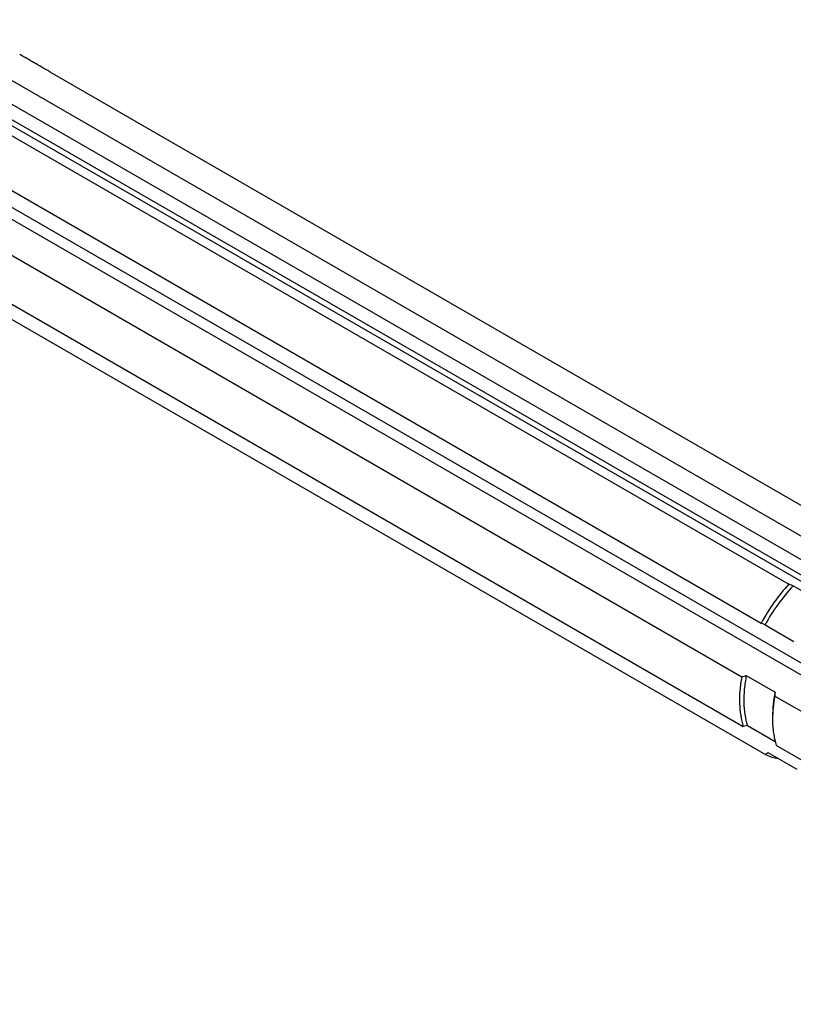
# Model space of a CAD drawing. Units: millimetres. Extents: x 0 to 594, y 0 to 420.
# Drawn here: x 96 to 134, y 66 to 115 of the extents above; entities that cross this region are included whole.
import ezdxf

# ---------------------------------------------------------------- set-up
doc = ezdxf.new("R2010")
doc.units = ezdxf.units.MM
doc.header["$LTSCALE"] = 32.67
doc.layers.add('608019161-000_CL', color=7, linetype='CONTINUOUS')

msp = doc.modelspace()

# ---------------------------------------------------------------- linework, layer by layer
at = {"layer": '608019161-000_CL', "color": 7, "linetype": 'CONTINUOUS'}
for p, q in [((90.1737, 114.8172), (135.639, 88.568)), ((97.2352, 112.2542), (138.0353, 88.6985)), ((86.7866, 111.3594), (132.2519, 85.1103)), ((92.8116, 110.5767), (133.6117, 87.021)), ((165.5496, 70.1369), (94.839, 110.9613)), ((85.9073, 106.268), (131.3727, 80.0189)), ((90.4922, 106.0157), (131.2923, 82.46)), ((91.6649, 102.1974), (132.465, 78.6417)), ((133.8325, 86.9495), (133.6117, 87.021)), ((133.8325, 86.9495), (135.2467, 86.133)), ((132.4431, 85.0241), (132.2519, 85.1103)), ((132.4431, 85.0241), (133.8573, 84.2076)), ((131.5202, 82.529), (132.9345, 81.7125)), ((132.9186, 81.5211), (149.1821, 72.1315)), ((131.5768, 80.0623), (131.3727, 80.0189)), ((131.5768, 80.0623), (132.9427, 79.2737)), ((132.999, 79.0799), (149.2625, 69.6903)), ((132.5872, 78.7416), (134.0014, 77.9252))]:
    msp.add_line(p, q, dxfattribs=at)
at = {"layer": '608019161-000_CL', "color": 9, "linetype": 'CONTINUOUS'}
for p, q in [((164.8906, 69.7564), (94.1799, 110.5808)), ((164.537, 69.6616), (93.8263, 110.4861)), ((162.2814, 66.3426), (91.5707, 107.1671)), ((162.5698, 66.7694), (91.8592, 107.5938))]:
    msp.add_line(p, q, dxfattribs=at)
at = {"layer": '608019161-000_CL', "color": 7, "linetype": 'CONTINUOUS'}
for centre, radius, start, end in [((118.9821, 123.594), 42.9365, 286.66085, 286.9787), ((155.3578, 79.7576), 22.5084, 175.01748, 175.50635), ((123.2213, 90.0749), 14.7025, 308.95545, 309.57056)]:
    msp.add_arc(centre, radius, start, end, dxfattribs=at)
for points, knots in [([(97.2352, 112.2542), (96.9807, 112.4011), (96.4887, 112.6863), (95.9971, 112.9722), (95.759, 113.1096)], [0, 0, 0, 0, 0.5166951, 1, 1, 1, 1]), ([(133.6117, 87.021), (133.3494, 86.7362), (132.8567, 86.1244), (132.4412, 85.4581), (132.2519, 85.1103)], [0, 0, 0, 0, 0.494357, 1, 1, 1, 1]), ([(133.8325, 86.9495), (133.5636, 86.6649), (133.0589, 86.0497), (132.6355, 85.3765), (132.4431, 85.0241)], [0, 0, 0, 0, 0.4937213, 1, 1, 1, 1]), ([(131.2923, 82.46), (131.2517, 82.2376), (131.1928, 81.8018), (131.1743, 81.1632), (131.2283, 80.5684), (131.3158, 80.194), (131.3727, 80.0189)], [0, 0, 0, 0, 0.2750997, 0.5341833, 0.7759055, 1, 1, 1, 1]), ([(131.5202, 82.529), (131.4761, 82.3044), (131.4107, 81.8642), (131.3847, 81.2186), (131.4339, 80.6174), (131.5201, 80.239), (131.5768, 80.0623)], [0, 0, 0, 0, 0.2755625, 0.5349056, 0.7765069, 1, 1, 1, 1]), ([(132.9345, 81.7125), (132.8944, 81.5086), (132.8331, 81.108), (132.8106, 80.7031), (132.8106, 80.5062)], [0, 0, 0, 0, 0.5134935, 1, 1, 1, 1]), ([(132.9186, 81.5211), (132.8836, 81.3288), (132.8301, 80.9509), (132.8106, 80.5696), (132.8106, 80.3838)], [0, 0, 0, 0, 0.5125997, 1, 1, 1, 1]), ([(132.8106, 80.3838), (132.8106, 80.1541), (132.8383, 79.713), (132.9339, 79.2804), (132.999, 79.0799)], [0, 0, 0, 0, 0.5213539, 1, 1, 1, 1]), ([(132.465, 78.6417), (132.5634, 78.5917), (132.7717, 78.5076), (132.9911, 78.4594), (133.1031, 78.4436)], [0, 0, 0, 0, 0.4938759, 1, 1, 1, 1])]:
    msp.add_open_spline(points, degree=3, knots=knots, dxfattribs=at)

doc.saveas('drawing.dxf')
